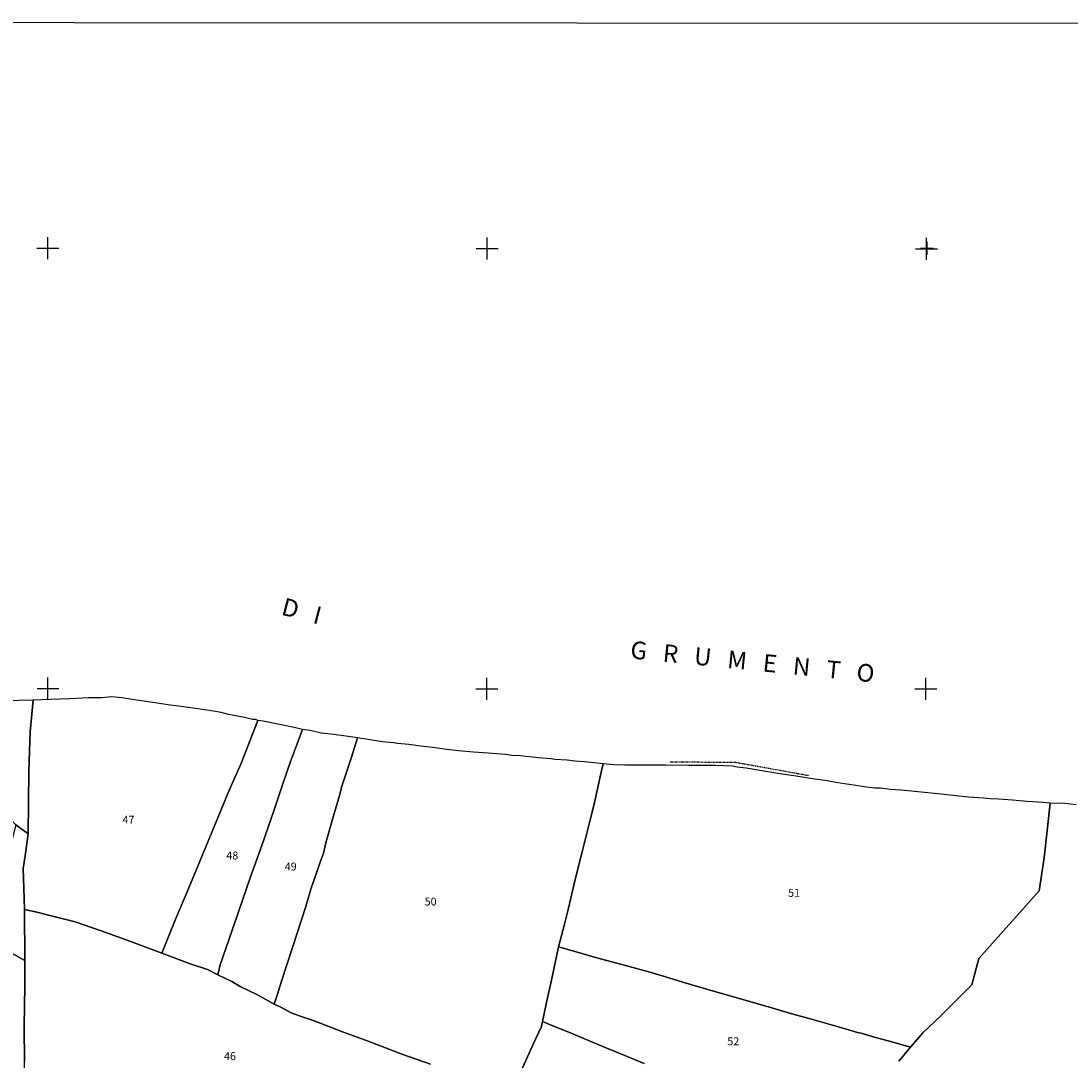
# Model space of a CAD drawing. Extents: x -24889 to -23855, y 4767 to 5452.
# Drawn here: x -24325 to -24086, y 5215 to 5452 of the extents above; entities that cross this region are included whole.
import ezdxf

# ---------------------------------------------------------------- set-up
doc = ezdxf.new("R2010")
doc.units = 0
doc.header["$MEASUREMENT"] = 0
doc.linetypes.add('CONTINUA', pattern=[0])
doc.linetypes.add('TRATTO-PUNTO', pattern=[0.4, 0.15, -0.125, 0, -0.125])
for name, color, linetype in [('CONFINE', 3, 'CONTINUA'), ('LINEEVARIE', 6, 'CONTINUA'), ('PARTICELLE', 7, 'CONTINUA'), ('SIMBOLI', 6, 'CONTINUA'), ('TESTI', 3, 'CONTINUA')]:
    doc.layers.add(name, color=color, linetype=linetype)

# ---------------------------------------------------------------- blocks, each defined once
blk = doc.blocks.new('3', base_point=(2.5, 2.5))
at = {"layer": 'SIMBOLI'}
for p, q in [((2.5, 0), (2.5, 5)), ((0, 2.5), (5, 2.5))]:
    blk.add_line(p, q, dxfattribs=at)
blk = doc.blocks.new('1', base_point=(2.5, 2.5))
at = {"layer": 'SIMBOLI'}
for p, q in [((1, 2.5), (4, 2.5)), ((2.5, 1), (2.5, 4))]:
    blk.add_line(p, q, dxfattribs=at)

msp = doc.modelspace()

# ---------------------------------------------------------------- linework, layer by layer
at = {"layer": 'CONFINE'}
msp.add_lwpolyline([(-24085.257, 5273.329), (-24087.805, 5273.566), (-24091.134, 5273.705), (-24092.747, 5273.837), (-24096.422, 5274.092), (-24099.776, 5274.33), (-24102.945, 5274.552), (-24104.81, 5274.632), (-24106.349, 5274.816), (-24109.753, 5275.079), (-24112.591, 5275.355), (-24116.701, 5275.776), (-24121.292, 5276.244), (-24123.463, 5276.455), (-24125.156, 5276.64), (-24127.551, 5276.798), (-24129.795, 5277.061), (-24131.032, 5277.114), (-24132.959, 5277.328), (-24135.406, 5277.723), (-24139.44, 5278.327), (-24142.39, 5278.803), (-24144.684, 5279.119), (-24148.925, 5279.811), (-24152.632, 5280.34), (-24157.201, 5281.132), (-24160.302, 5281.608), (-24162.344, 5281.846), (-24163.403, 5282.084), (-24167.329, 5282.246), (-24170.986, 5282.269), (-24173.407, 5282.242), (-24178.591, 5282.354), (-24183.258, 5282.298), (-24187.956, 5282.352), (-24190.529, 5282.405), (-24192.874, 5282.642), (-24197.089, 5283.044), (-24199.272, 5283.239), (-24201.013, 5283.426), (-24203.841, 5283.642), (-24204.749, 5283.748), (-24207.544, 5284.019), (-24211.709, 5284.42), (-24213.704, 5284.528), (-24215.037, 5284.719), (-24219.051, 5285.069), (-24222.372, 5285.255), (-24225.729, 5285.576), (-24228.428, 5285.87), (-24231.576, 5286.309), (-24234.402, 5286.604), (-24237.1, 5287.003), (-24239.65, 5287.219), (-24240.521, 5287.368), (-24243.069, 5287.662), (-24245.92, 5288.089), (-24248.707, 5288.566), (-24251.357, 5288.887), (-24254.132, 5289.287), (-24256.956, 5289.611), (-24259.603, 5290.197), (-24261.268, 5290.463), (-24263.133, 5290.862), (-24266.109, 5291.524), (-24270.199, 5292.351), (-24271.41, 5292.511), (-24271.866, 5292.672), (-24272.638, 5292.733), (-24274.457, 5293.161), (-24278.119, 5293.882), (-24279.781, 5294.301), (-24281.473, 5294.594), (-24285.057, 5295.129), (-24288.842, 5295.637), (-24291.331, 5295.977), (-24294.764, 5296.485), (-24299.982, 5297.244), (-24302.332, 5297.619), (-24304.654, 5297.859), (-24306.97, 5297.672), (-24309.945, 5297.598), (-24314.202, 5297.385), (-24318.653, 5297.258), (-24322.52, 5297.104), (-24325.704, 5297.029)], dxfattribs=at)
at = {"layer": 'LINEEVARIE', "color": 2}
msp.add_lwpolyline([(-24889.05, 4770.945), (-23854.946, 4767.241), (-23855.664, 5450.863), (-24885.263, 5451.574), (-24889.05, 4770.945)], dxfattribs=at)
at = {"layer": 'LINEEVARIE', "linetype": 'TRATTO-PUNTO'}
msp.add_lwpolyline([(-24177.644, 5283.089), (-24162.735, 5282.987), (-24146.14, 5279.995)], dxfattribs=at)
at = {"layer": 'PARTICELLE'}
for points in [[(-24323.658, 5266.7), (-24323.492, 5280.925), (-24323.225, 5289.89), (-24322.52, 5297.104), (-24325.704, 5297.029), (-24328.418, 5296.898), (-24330.522, 5290.67), (-24332.396, 5285.482), (-24335.145, 5277.763), (-24326.46, 5268.727), (-24323.658, 5266.7)], [(-24323.658, 5266.7), (-24324.335, 5261.678), (-24324.809, 5258.803), (-24324.62, 5254.308), (-24324.493, 5249.491), (-24321.991, 5248.991), (-24317.857, 5247.931), (-24312.942, 5246.682), (-24307.065, 5244.656), (-24301.365, 5242.595), (-24296.924, 5240.91), (-24293.264, 5239.598), (-24290.033, 5247.481), (-24287.112, 5254.432), (-24283.231, 5263.735), (-24277.852, 5276.8), (-24275.301, 5282.546), (-24271.41, 5292.511), (-24271.866, 5292.672), (-24272.638, 5292.733), (-24274.457, 5293.161), (-24278.119, 5293.882), (-24279.781, 5294.301), (-24281.473, 5294.594), (-24285.057, 5295.129), (-24288.842, 5295.637), (-24291.331, 5295.977), (-24294.764, 5296.485), (-24299.982, 5297.244), (-24302.332, 5297.619), (-24304.654, 5297.859), (-24306.97, 5297.672), (-24309.945, 5297.598), (-24314.202, 5297.385), (-24318.653, 5297.258), (-24322.52, 5297.104), (-24323.225, 5289.89), (-24323.492, 5280.925), (-24323.658, 5266.7)], [(-24276.661, 5246.504), (-24273.194, 5256.708), (-24270.511, 5264.036), (-24267.735, 5272.165), (-24265.814, 5277.854), (-24263.987, 5283.119), (-24261.268, 5290.463), (-24263.133, 5290.862), (-24266.109, 5291.524), (-24270.199, 5292.351), (-24271.41, 5292.511), (-24275.301, 5282.546), (-24277.852, 5276.8), (-24283.231, 5263.735), (-24287.112, 5254.432), (-24290.033, 5247.481), (-24293.264, 5239.598), (-24286.804, 5237.145), (-24282.872, 5235.843), (-24280.506, 5234.664), (-24280.011, 5236.874), (-24276.661, 5246.504)], [(-24280.011, 5236.874), (-24280.506, 5234.664), (-24277.293, 5233.111), (-24275.286, 5231.869), (-24271.646, 5230.132), (-24267.697, 5227.96), (-24266.962, 5230.199), (-24266.116, 5232.935), (-24263.457, 5241.08), (-24260.531, 5250.142), (-24259.377, 5254.098), (-24257.282, 5259.994), (-24256.468, 5262.324), (-24255.835, 5264.983), (-24254.333, 5270.26), (-24252.827, 5275.427), (-24252.203, 5277.808), (-24250.142, 5284.169), (-24248.707, 5288.566), (-24251.357, 5288.887), (-24254.132, 5289.287), (-24256.956, 5289.611), (-24259.603, 5290.197), (-24261.268, 5290.463), (-24263.987, 5283.119), (-24265.814, 5277.854), (-24267.735, 5272.165), (-24270.511, 5264.036), (-24273.194, 5256.708), (-24276.661, 5246.504), (-24280.011, 5236.874)], [(-24174.696, 5232.995), (-24171.401, 5231.977), (-24166.147, 5230.471), (-24161.579, 5229.203), (-24158.193, 5228.212), (-24154.235, 5227.069), (-24149.911, 5225.8), (-24145.979, 5224.682), (-24141.751, 5223.486), (-24138.56, 5222.591), (-24134.967, 5221.546), (-24134.153, 5221.403), (-24130.874, 5220.403), (-24128.024, 5219.614), (-24122.924, 5218.177), (-24120.131, 5221.455), (-24116.076, 5225.305), (-24109.018, 5232.382), (-24107.382, 5238.382), (-24093.636, 5253.763), (-24092.524, 5261.251), (-24091.134, 5273.705), (-24092.747, 5273.837), (-24096.422, 5274.092), (-24099.776, 5274.33), (-24102.945, 5274.552), (-24104.81, 5274.632), (-24106.349, 5274.816), (-24109.753, 5275.079), (-24112.591, 5275.355), (-24116.701, 5275.776), (-24121.292, 5276.244), (-24123.463, 5276.455), (-24125.156, 5276.64), (-24127.551, 5276.798), (-24129.795, 5277.061), (-24131.032, 5277.114), (-24132.959, 5277.328), (-24135.406, 5277.723), (-24139.44, 5278.327), (-24142.39, 5278.803), (-24144.684, 5279.119), (-24148.925, 5279.811), (-24152.632, 5280.34), (-24157.201, 5281.132), (-24160.302, 5281.608), (-24162.344, 5281.846), (-24163.403, 5282.084), (-24167.329, 5282.246), (-24170.986, 5282.269), (-24173.407, 5282.242), (-24178.591, 5282.354), (-24183.258, 5282.298), (-24187.956, 5282.352), (-24190.529, 5282.405), (-24192.874, 5282.642), (-24193.328, 5280.757), (-24195.01, 5273.112), (-24195.922, 5269.604), (-24197.604, 5262.599), (-24199.334, 5256.04), (-24200.752, 5249.803), (-24201.733, 5245.856), (-24203.02, 5241.002), (-24198.501, 5239.735), (-24194.297, 5238.514), (-24190.045, 5237.357), (-24187.803, 5236.785), (-24182.79, 5235.369), (-24178.918, 5234.243), (-24174.696, 5232.995)], [(-24324.383, 5237.893), (-24324.493, 5249.491), (-24324.62, 5254.308), (-24324.809, 5258.803), (-24324.335, 5261.678), (-24323.658, 5266.7), (-24326.46, 5268.727), (-24327.289, 5265.495), (-24328.527, 5260.636), (-24329.888, 5254.078), (-24332.999, 5242.58), (-24324.383, 5237.893)]]:
    msp.add_lwpolyline(points, close=True, dxfattribs=at)
for points in [[(-24213.763, 5207.891), (-24210.396, 5215.28), (-24208.735, 5219.026), (-24206.901, 5222.852), (-24206.639, 5224.036), (-24205.547, 5229.44), (-24204.364, 5234.496), (-24203.02, 5241.002), (-24201.733, 5245.856), (-24200.752, 5249.803), (-24199.334, 5256.04), (-24197.604, 5262.599), (-24195.922, 5269.604), (-24195.01, 5273.112), (-24193.328, 5280.757), (-24192.874, 5282.642), (-24197.089, 5283.044), (-24199.272, 5283.239), (-24201.013, 5283.426), (-24203.841, 5283.642), (-24204.749, 5283.748), (-24207.544, 5284.019), (-24211.709, 5284.42), (-24213.704, 5284.528), (-24215.037, 5284.719), (-24219.051, 5285.069), (-24222.372, 5285.255), (-24225.729, 5285.576), (-24228.428, 5285.87), (-24231.576, 5286.309), (-24234.402, 5286.604), (-24237.1, 5287.003), (-24239.65, 5287.219), (-24240.521, 5287.368), (-24243.069, 5287.662), (-24245.92, 5288.089), (-24248.707, 5288.566), (-24250.142, 5284.169), (-24252.203, 5277.808), (-24252.827, 5275.427), (-24254.333, 5270.26), (-24255.835, 5264.983), (-24255.835, 5264.983), (-24256.468, 5262.324), (-24257.282, 5259.994), (-24259.377, 5254.098), (-24260.531, 5250.142), (-24263.457, 5241.08), (-24266.116, 5232.935), (-24266.962, 5230.199), (-24267.697, 5227.96), (-24266.182, 5227.267), (-24263.86, 5225.985), (-24261.315, 5225.063), (-24258.585, 5224.182), (-24252.148, 5221.657), (-24246.331, 5219.521), (-24238.435, 5216.516), (-24232.113, 5214.311)], [(-24085.257, 5273.329), (-24087.805, 5273.566), (-24091.134, 5273.705), (-24092.524, 5261.251), (-24093.636, 5253.763), (-24107.382, 5238.382), (-24107.382, 5238.382), (-24109.018, 5232.382), (-24116.076, 5225.305), (-24120.131, 5221.455), (-24122.924, 5218.177), (-24125.563, 5214.976)], [(-24232.113, 5214.311), (-24238.435, 5216.516), (-24246.331, 5219.521), (-24252.148, 5221.657), (-24258.585, 5224.182), (-24261.315, 5225.063), (-24263.86, 5225.985), (-24266.182, 5227.267), (-24267.697, 5227.96), (-24271.646, 5230.132), (-24275.286, 5231.869), (-24277.293, 5233.111), (-24280.506, 5234.664), (-24282.872, 5235.843), (-24286.804, 5237.145), (-24293.264, 5239.598), (-24296.924, 5240.91), (-24301.365, 5242.595), (-24307.065, 5244.656), (-24307.065, 5244.656), (-24312.942, 5246.682), (-24317.857, 5247.931), (-24321.991, 5248.991), (-24324.493, 5249.491), (-24324.383, 5237.893), (-24324.418, 5232.168), (-24324.551, 5222.859), (-24324.516, 5214.875)], [(-24326.763, 5181.873), (-24325.225, 5185.045), (-24324.969, 5192.391), (-24324.969, 5192.391), (-24324.593, 5199.379), (-24324.268, 5203.977), (-24324.258, 5207.753), (-24324.527, 5210.99), (-24324.516, 5214.875), (-24324.551, 5222.859), (-24324.418, 5232.168), (-24324.383, 5237.893), (-24332.999, 5242.58)], [(-24125.563, 5214.976), (-24122.924, 5218.177), (-24128.024, 5219.614), (-24130.874, 5220.403), (-24134.153, 5221.403), (-24134.967, 5221.546), (-24138.56, 5222.591), (-24141.751, 5223.486), (-24145.979, 5224.682), (-24149.911, 5225.8), (-24154.235, 5227.069), (-24158.193, 5228.212), (-24161.579, 5229.203), (-24166.147, 5230.471), (-24171.401, 5231.977), (-24174.696, 5232.995), (-24178.918, 5234.243), (-24182.79, 5235.369), (-24187.803, 5236.785), (-24190.045, 5237.357), (-24194.297, 5238.514), (-24198.501, 5239.735), (-24203.02, 5241.002), (-24204.364, 5234.496), (-24205.547, 5229.44), (-24206.639, 5224.036), (-24204.332, 5223.062), (-24200.691, 5221.603), (-24195.648, 5219.438), (-24192.047, 5217.918), (-24187.926, 5216.28), (-24187.926, 5216.28), (-24183.558, 5214.438)], [(-24183.558, 5214.438), (-24187.926, 5216.28), (-24192.047, 5217.918), (-24195.648, 5219.438), (-24200.691, 5221.603), (-24204.332, 5223.062), (-24206.639, 5224.036), (-24206.901, 5222.852), (-24208.735, 5219.026), (-24210.396, 5215.28), (-24213.763, 5207.891)]]:
    msp.add_lwpolyline(points, dxfattribs=at)

# ---------------------------------------------------------------- block references
at = {"layer": 'SIMBOLI'}
for name, p in [('3', (-24319.175, 5399.926)), ('3', (-24219.256, 5399.844)), ('3', (-24119.337, 5399.762)), ('1', (-24119.183, 5399.914)), ('3', (-24319.148, 5299.762)), ('3', (-24219.306, 5299.704)), ('3', (-24119.444, 5299.691))]:
    msp.add_blockref(name, p, dxfattribs=at)

# ---------------------------------------------------------------- texts
at = {"layer": 'PARTICELLE', "color": 7}
for s, p in [('47', (-24302.199, 5269.028)), ('48', (-24278.591, 5260.875)), ('49', (-24265.3, 5258.365)), ('51', (-24150.78, 5252.379)), ('50', (-24233.472, 5250.398)), ('52', (-24164.618, 5218.616)), ('46', (-24279.119, 5215.23))]:
    msp.add_text(s, height=1.8, dxfattribs=at).set_placement(p)
at = {"layer": 'TESTI', "color": 3}
for s, rotation, p in [('D   I', 345.29, (-24266.289, 5316.599)), ('G   R   U   M   E   N   T   O', 354.343, (-24186.812, 5306.629))]:
    msp.add_text(s, height=4, rotation=rotation, dxfattribs=at).set_placement(p)

doc.saveas('drawing.dxf')
